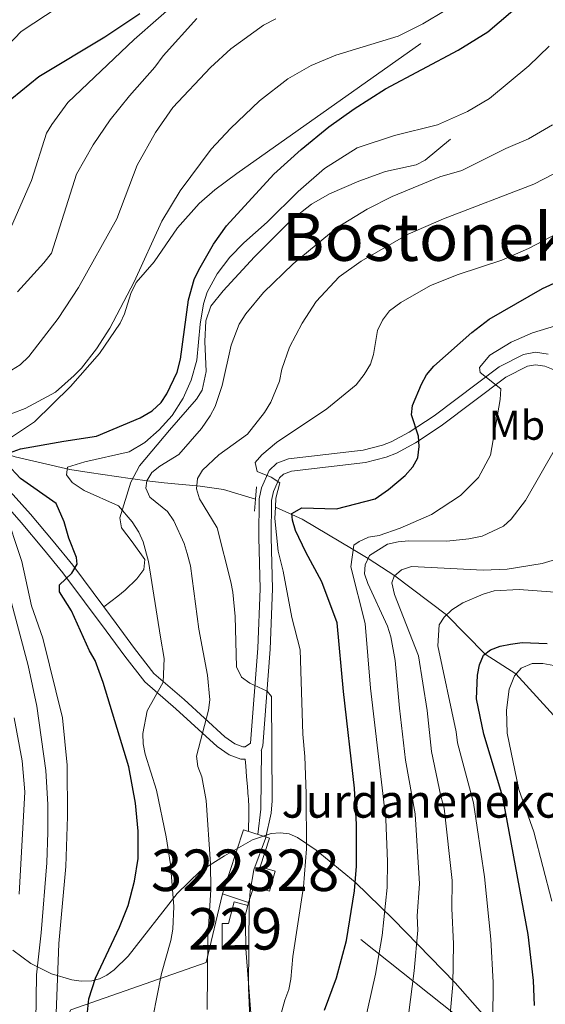
# Model space of a CAD drawing. Units: metres. Extents: x 599915 to 606762, y 4775433 to 4780167.
# Drawn here: x 602464 to 602591, y 4777075 to 4777312 of the extents above; entities that cross this region are included whole.
import ezdxf
from ezdxf.enums import TextEntityAlignment as Align

# ---------------------------------------------------------------- set-up
doc = ezdxf.new("R2010")
doc.units = ezdxf.units.M
doc.header["$MEASUREMENT"] = 0
doc.linetypes.add('DGN Style 2', pattern=[85.3946, 51.23676, -34.15784000000001])
doc.linetypes.add('DGN Style 3', pattern=[119.55244000000002, 85.39460000000001, -34.15784000000001])
for name, color, linetype, lineweight in [('Nivel 11', 7, 'Continuous', 0), ('Nivel 15', 7, 'Continuous', 0), ('Nivel 16', 7, 'Continuous', 0), ('Nivel 20', 7, 'Continuous', 0), ('Nivel 21', 7, 'Continuous', 0), ('Nivel 35', 7, 'Continuous', 0), ('Nivel 37', 7, 'Continuous', 0), ('Nivel 4', 7, 'Continuous', 0), ('Nivel 44', 7, 'Continuous', 0), ('Nivel 45', 7, 'Continuous', 0), ('Nivel 48', 7, 'Continuous', 0), ('Nivel 5', 7, 'Continuous', 0), ('Nivel 52', 7, 'Continuous', 0), ('Nivel 57', 7, 'Continuous', 0)]:
    doc.layers.add(name, color=color, linetype=linetype, lineweight=lineweight)
doc.styles.add('Style-Arial', font='txt')
doc.styles.add('Style-Arial Narrow', font='txt')
doc.styles.add('Style-Times New Roman', font='txt')

msp = doc.modelspace()

# ---------------------------------------------------------------- linework, layer by layer
at = {"layer": 'Nivel 11', "color": 142, "linetype": 'DGN Style 3', "lineweight": 13}
for points in [[(602316.1499999985, 4777237.65, 560), (602326.7300000004, 4777235.58, 555), (602336.0599999987, 4777233.369999999, 550), (602349.8000000007, 4777230.949999999, 545), (602363.5399999991, 4777229.76, 540), (602377.7199999988, 4777229.619999999, 535), (602391.9600000009, 4777227.869999999, 530), (602397.3099999987, 4777226.359999999, 525.19), (602407.1999999993, 4777224.699999999, 523.75), (602412.3299999982, 4777223.790000001, 522.48), (602416.620000001, 4777222.949999999, 520.22), (602424.75, 4777221.210000001, 514.3), (602428.1900000013, 4777220.41, 512.34), (602439.8000000007, 4777216.02, 510), (602449.0899999999, 4777211.65, 503.66), (602463.0199999996, 4777207.09, 499.31), (602476.1700000018, 4777204.08, 494), (602480.870000001, 4777203.300000001, 492.66), (602490.7199999988, 4777201.91, 490.8), (602495.5, 4777201.27, 489.57), (602498.8900000006, 4777200.84, 488.18), (602507.5799999982, 4777200.07, 482.99), (602513.2100000009, 4777199.24, 480.68), (602520.9299999997, 4777196.890000001, 478.39)], [(602525.7300000004, 4777194.960000001, 476.11), (602532.1999999993, 4777192.07, 474.51), (602544.5, 4777184.73, 470), (602548.1000000015, 4777182.630000001, 465), (602554.5100000016, 4777178.390000001, 460), (602567.0100000016, 4777169.029999999, 455), (602576.3299999982, 4777159.57, 450), (602583.7399999984, 4777154.779999999, 445), (602594.4499999993, 4777142.960000001, 440), (602602.5300000012, 4777131.01, 435), (602616.9899999984, 4777120.02, 430), (602625.6499999985, 4777110.619999999, 425), (602634.9600000009, 4777104.08, 420), (602646.1000000015, 4777092.91, 415), (602653.5100000016, 4777084.810000001, 410), (602664.3900000006, 4777071.66, 405), (602672.5399999991, 4777061.91, 400.75), (602680.629999999, 4777049.9, 396.91), (602689.4800000004, 4777035.130000001, 392.41), (602697.2600000016, 4777020.98, 387.39), (602701.9699999988, 4777011.74, 384)]]:
    msp.add_polyline3d(points, dxfattribs=at)
at = {"layer": 'Nivel 15', "color": 23, "linetype": 'Continuous', "lineweight": 0, "elevation": 491.62, "flags": 128}
msp.add_lwpolyline([(602513.0199999996, 4777101.74), (602519.2899999991, 4777099.689999999)], dxfattribs=at)
at = {"layer": 'Nivel 15', "color": 23, "linetype": 'Continuous', "lineweight": 0}
for points in [[(602525.6799999997, 4777107.189999999, 489.37), (602522.0799999982, 4777108.24, 491.62), (602524.3500000015, 4777115.16, 491.62), (602518.0799999982, 4777117.210000001, 491.62), (602513.0199999996, 4777101.74, 491.62)], [(602519.2899999991, 4777099.689999999, 491.62), (602520.5399999991, 4777103.51, 489.37), (602524.2899999991, 4777102.42, 489.37), (602525.6799999997, 4777107.189999999, 489.37)]]:
    msp.add_polyline3d(points, dxfattribs=at)
at = {"layer": 'Nivel 15', "color": 1, "linetype": 'Continuous', "lineweight": 0}
for points in [[(602518.5799999982, 4777088.48, 490.17), (602512.9200000018, 4777088.449999999, 490.66), (602512.879999999, 4777094.630000001, 490.66), (602514.4600000009, 4777094.640000001, 488.24), (602515.8099999987, 4777099.800000001, 488.24), (602519.129999999, 4777098.92, 488.24)], [(602519.129999999, 4777098.92, 488.24), (602518, 4777094.66, 490.22), (602518.5500000007, 4777094.66, 490.17), (602518.5799999982, 4777088.48, 490.17)]]:
    msp.add_polyline3d(points, dxfattribs=at)
at = {"layer": 'Nivel 16', "color": 1, "linetype": 'Continuous', "lineweight": 13, "elevation": 487.6, "flags": 128}
msp.add_lwpolyline([(602519.2899999991, 4777099.689999999), (602519.129999999, 4777098.92)], dxfattribs=at)
at = {"layer": 'Nivel 20', "color": 7, "linetype": 'DGN Style 2', "lineweight": 0}
for points in [[(602519.2300000004, 4777044.59, 487.76), (602534.0399999991, 4777042.1, 477.3), (602563.5599999987, 4777013.18, 458.47), (602586.4600000009, 4777058.890000001, 458.96), (602525.6799999997, 4777107.189999999, 487.92)], [(602519.2300000004, 4777044.59, 489.53), (602480.1400000006, 4777036.380000001, 505.94), (602467.5399999991, 4777057.16, 511.09), (602476.4499999993, 4777073.82, 509), (602509.0799999982, 4777085.210000001, 493.23), (602513.0199999996, 4777101.74, 491.62)], [(602518.5799999982, 4777088.48, 489.53), (602520.6600000001, 4777063.01, 488.24), (602520.9899999984, 4777051.42, 488.56), (602519.2300000004, 4777044.59, 489.53)]]:
    msp.add_polyline3d(points, dxfattribs=at)
at = {"layer": 'Nivel 21', "color": 1, "linetype": 'DGN Style 2', "lineweight": 0, "flags": 128}
for points, elevation in [([(602520.9299999997, 4777196.890000001), (602521.1600000001, 4777199.84)], 480.17), ([(602520.7100000009, 4777194), (602520.9299999997, 4777196.890000001)], 480.17), ([(602525.7300000004, 4777194.960000001), (602525.8500000015, 4777197.140000001)], 480.25), ([(602525.5799999982, 4777192.27), (602525.7300000004, 4777194.960000001)], 480.25)]:
    msp.add_lwpolyline(points, dxfattribs=dict(at, elevation=elevation))
at = {"layer": 'Nivel 21', "color": 7, "linetype": 'DGN Style 3', "lineweight": 0, "extrusion": (-0.09513486173905496, -0.01125909839627118, 0.9954007186983511), "elevation": -110622.6089281149, "flags": 128}
msp.add_lwpolyline([(-4673214.665791042, 1154509.134283584), (-4673200.676439265, 1154507.359731), (-4673194.76644595, 1154505.898334756)], dxfattribs=at)
at = {"layer": 'Nivel 21', "color": 7, "linetype": 'DGN Style 3', "lineweight": 0}
for points in [[(602453.8099999987, 4777201.82, 504.68), (602456.6900000013, 4777207, 504.68), (602458.4100000001, 4777208.85, 504.68), (602460.7100000009, 4777210.869999999, 504.68), (602467.629999999, 4777215.540000001, 504.36), (602476.3399999999, 4777224.09, 505.33), (602483.3000000007, 4777231.98, 505.68), (602488.3500000015, 4777239.35, 505.65), (602489.3999999985, 4777241.6, 505.59), (602490.8500000015, 4777246.460000001, 505.44), (602492.1499999985, 4777249.15, 505.33), (602496.5, 4777254.07, 505), (602502.1400000006, 4777262.310000001, 504.38), (602507.3900000006, 4777268.189999999, 503.77), (602511.120000001, 4777271.5, 503.44), (602516.4100000001, 4777275.369999999, 503.29), (602560.8099999987, 4777306.710000001, 502.43)], [(602484.3900000006, 4777170.93, 498.59), (602487.7300000004, 4777173.52, 495.7), (602489.5100000016, 4777174.939999999, 494.92), (602492.3399999999, 4777177.67, 494.73), (602493.9899999984, 4777179.98, 494.4), (602494.2300000004, 4777182.359999999, 494.11), (602491.2100000009, 4777186.630000001, 494.36), (602488.6600000001, 4777190, 495.37), (602488.2300000004, 4777192.380000001, 495.37), (602490.879999999, 4777201.01, 495.37), (602492.9499999993, 4777204.960000001, 495.37), (602500.2100000009, 4777213.560000001, 495.43), (602506.7600000016, 4777221, 496.02), (602508.0500000007, 4777223.18, 496.06), (602509.0300000012, 4777227.710000001, 496.02), (602508.7300000004, 4777234.92, 495.7), (602508.9899999984, 4777239.9, 495.66), (602510.1600000001, 4777243.4, 496.03), (602513.1499999985, 4777247.130000001, 496.46), (602520.7199999988, 4777255.32, 496.66), (602529.5799999982, 4777264.119999999, 496.34), (602534.4200000018, 4777267.970000001, 496.34), (602538.75, 4777270.49, 496.34), (602545.8599999994, 4777273.550000001, 496.34), (602552.2600000016, 4777275.85, 496.34), (602559.7199999988, 4777277.48, 496.6), (602561.879999999, 4777278.619999999, 496.66), (602567.9200000018, 4777283.66, 496.66)], [(602522.3399999999, 4777136.23, 487.13), (602522.6900000013, 4777137.4, 487.07), (602524.5, 4777160.77, 484.66), (602525.0599999987, 4777175.27, 482.08), (602524.7600000016, 4777187.710000001, 480.64), (602524.8099999987, 4777196.6, 479.99), (602525.2899999991, 4777198.710000001, 479.79), (602526.7699999996, 4777202.07, 479.48), (602527.6799999997, 4777202.960000001, 479.35), (602529.6099999994, 4777203.66, 479.2), (602547.4600000009, 4777205.74, 477.26), (602552.4499999993, 4777207.02, 476.59), (602554.9299999997, 4777207.99, 476.21), (602559.4899999984, 4777210.449999999, 475.39), (602565.7300000004, 4777214.560000001, 473.98), (602581.2899999991, 4777226.27, 469.19), (602586.5399999991, 4777228.92, 467.44), (602588.4699999988, 4777229.279999999, 466.79), (602590.6799999997, 4777228.93, 466.15), (602592.6799999997, 4777228.140000001, 465.8), (602594.3900000006, 4777226.9, 465.52), (602596.870000001, 4777223.85, 464.7), (602605.1799999997, 4777212.24, 463.1)], [(602457.9899999984, 4777198.49, 504.06), (602464.4400000013, 4777191.310000001, 501.26), (602469.8200000003, 4777184.880000001, 499.99), (602474.5199999996, 4777179.15, 499.24), (602484.9499999993, 4777165.16, 498.33), (602489.4100000001, 4777159.08, 497.19), (602494.2699999996, 4777152.84, 495.6), (602501.7100000009, 4777146.359999999, 493.35), (602511.6799999997, 4777137.25, 489.21), (602514.5899999999, 4777135.279999999, 488.2), (602517.3900000006, 4777134.199999999, 487.58), (602518.4600000009, 4777134.220000001, 487.48)]]:
    msp.add_polyline3d(points, dxfattribs=at)
at = {"layer": 'Nivel 21', "color": 7, "linetype": 'Continuous', "lineweight": 0}
for points in [[(602484.3900000006, 4777170.93, 498.59), (602487.3599999994, 4777166.939999999, 498.33), (602491.8099999987, 4777160.880000001, 497.19), (602496.4600000009, 4777154.91, 495.6), (602503.7100000009, 4777148.6, 493.35), (602513.5399999991, 4777139.619999999, 489.21), (602515.9899999984, 4777137.949999999, 488.2), (602517.9100000001, 4777137.220000001, 487.58), (602518.4299999997, 4777137.23, 487.39), (602519.7300000004, 4777138.1, 487.13), (602521.5, 4777160.949999999, 484.66), (602522.0599999987, 4777175.290000001, 482.08), (602521.7600000016, 4777187.68, 480.64), (602521.8099999987, 4777196.949999999, 479.99), (602522.4299999997, 4777199.66, 479.79), (602524.2600000016, 4777203.810000001, 479.48), (602526.0500000007, 4777205.560000001, 479.35), (602528.9200000018, 4777206.6, 479.2), (602546.9100000001, 4777208.689999999, 477.26), (602551.5300000012, 4777209.880000001, 476.59), (602553.6600000001, 4777210.720000001, 476.21), (602557.9600000009, 4777213.029999999, 475.39), (602564, 4777217.01, 473.98), (602579.6999999993, 4777228.83, 469.19), (602585.5700000003, 4777231.790000001, 467.44), (602588.4299999997, 4777232.32, 466.79), (602591.4699999988, 4777231.84, 466.15)], [(602453.8099999987, 4777201.82, 504.68), (602456.0899999999, 4777202.26, 504.5), (602459.6799999997, 4777201.1, 504.06), (602466.7100000009, 4777193.27, 501.26), (602472.129999999, 4777186.800000001, 499.99), (602476.8900000006, 4777181, 499.24), (602484.3900000006, 4777170.93, 498.59)], [(602519.2600000016, 4777116.83, 486.9), (602519.3200000003, 4777120.970000001, 486.84), (602519.3399999999, 4777122.369999999, 486.81), (602519.2199999988, 4777124.869999999, 486.8), (602519.2100000009, 4777125.040000001, 486.81), (602519, 4777127.52, 486.96), (602518.8000000007, 4777130.01, 487.1), (602518.6000000015, 4777132.5, 487.25), (602518.4600000009, 4777134.220000001, 487.48)]]:
    msp.add_polyline3d(points, dxfattribs=at)
at = {"layer": 'Nivel 35', "color": 92, "linetype": 'DGN Style 3', "lineweight": 0}
msp.add_polyline3d([(602577.4100000001, 4777070.859999999, 486.08), (602569.1099999994, 4777080.32, 486.42), (602554.1499999985, 4777095.68, 487.12), (602544.9899999984, 4777104.540000001, 487.87), (602535.5700000003, 4777112.290000001, 489.02), (602531.0599999987, 4777115.310000001, 489.73), (602529.0300000012, 4777116.199999999, 490.24), (602526.9100000001, 4777116.5, 491.05), (602524.7100000009, 4777116.310000001, 492.09), (602520.1999999993, 4777114.779999999, 494.58), (602513.4699999988, 4777110.939999999, 498.25), (602507.5799999982, 4777107.23, 500.28), (602502.0599999987, 4777101.84, 501.84), (602490.2699999996, 4777086.710000001, 495.05), (602486.870000001, 4777083.42, 497.33), (602485.129999999, 4777082.189999999, 498.41), (602483.3299999982, 4777081.290000001, 499.42), (602481.4899999984, 4777080.779999999, 500.36), (602478.9299999997, 4777080.699999999, 501.57), (602476.6700000018, 4777081.01, 502.73), (602471.7399999984, 4777082.51, 506.41), (602466.8000000007, 4777084.98, 511.27), (602462.4200000018, 4777088.16, 514.73)], dxfattribs=at)
at = {"layer": 'Nivel 4', "color": 30, "linetype": 'Continuous', "lineweight": 30, "flags": 128}
for points, elevation in [([(602460.7600000016, 4777207.77), (602464.2600000016, 4777209.02), (602474.7600000016, 4777210.890000001), (602482.6400000006, 4777212.09), (602493.1799999997, 4777216.51), (602496.0399999991, 4777218.220000001), (602498.1700000018, 4777220.210000001), (602499.5899999999, 4777222.27), (602502.0799999982, 4777227.49), (602502.8900000006, 4777230.619999999), (602504.7699999996, 4777244.949999999), (602506.1900000013, 4777249.82), (602507.25, 4777252.199999999), (602510.8000000007, 4777258.35), (602513.9699999988, 4777262.800000001), (602525.3599999994, 4777275.24), (602531.9200000018, 4777281.210000001), (602538.6000000015, 4777286.619999999), (602544.7100000009, 4777291.01), (602552.2699999996, 4777295.790000001), (602569.8399999999, 4777305.16), (602576.9800000004, 4777309.58), (602587.879999999, 4777318.939999999)], 500), ([(602493.0399999991, 4777313.92), (602484.6000000015, 4777308.23), (602468.7300000004, 4777298.67), (602462.1799999997, 4777293.390000001)], 525), ([(602537.620000001, 4777073.710000001), (602540.4699999988, 4777081.5), (602542.9200000018, 4777090.48), (602544.8299999982, 4777102.48), (602545.3099999987, 4777108.4), (602545.2600000016, 4777118.439999999), (602544.8200000003, 4777127.26), (602542.1900000013, 4777150.560000001), (602540.6700000018, 4777167.09), (602536.9499999993, 4777176.949999999), (602533.0799999982, 4777184.08), (602530.5799999982, 4777189.32), (602529.8299999982, 4777191.83), (602529.6999999993, 4777193.449999999), (602532.0799999982, 4777194.83), (602540.4499999993, 4777194.58), (602549.8299999982, 4777196.949999999), (602553.0100000016, 4777199.26), (602557.0300000012, 4777202.6), (602558.8599999994, 4777204.720000001), (602560.1000000015, 4777206.890000001), (602560.4200000018, 4777209.609999999), (602560.2699999996, 4777212.1), (602558.5300000012, 4777217.24), (602558.7800000012, 4777219.48), (602560.9899999984, 4777224.640000001), (602562.1700000018, 4777226.84), (602563.9200000018, 4777228.93), (602573.1400000006, 4777237.07), (602577.3000000007, 4777240.290000001), (602590.1099999994, 4777247.68), (602598.3999999985, 4777251.48)], 475), ([(602480.0599999987, 4777069.25), (602480.7699999996, 4777076.439999999), (602482.3399999999, 4777081.390000001), (602488.120000001, 4777093.73), (602490.2199999988, 4777098.92), (602491.7600000016, 4777104.84), (602492.6700000018, 4777110.27), (602492.6700000018, 4777116.869999999), (602491.9800000004, 4777123.619999999), (602490.4400000013, 4777132.35), (602484.2300000004, 4777152.74), (602482.2899999991, 4777158.02), (602480.9499999993, 4777160.32), (602476.5700000003, 4777170), (602473.7199999988, 4777174.59), (602473.7100000009, 4777176.24), (602476.6600000001, 4777179.060000001), (602477.9699999988, 4777181.210000001), (602477.7899999991, 4777182.859999999), (602475.9299999997, 4777187.5), (602474.8099999987, 4777191.42), (602472.8900000006, 4777195.890000001), (602464.2600000016, 4777201.890000001), (602461.0100000016, 4777205.390000001)], 500), ([(602588.2300000004, 4777074.800000001), (602587.9299999997, 4777080.859999999), (602586.6799999997, 4777091.92), (602580.6099999994, 4777125.060000001), (602575.9699999988, 4777140.27), (602574.2600000016, 4777148.76), (602574.4499999993, 4777154.460000001), (602574.9600000009, 4777156.970000001), (602575.9400000013, 4777159.27), (602577.5799999982, 4777160.550000001), (602579.8999999985, 4777161.470000001), (602582.3900000006, 4777161.98), (602585.1999999993, 4777162.310000001), (602591.2800000012, 4777162.08)], 450)]:
    msp.add_lwpolyline(points, dxfattribs=dict(at, elevation=elevation))
at = {"layer": 'Nivel 5', "color": 30, "linetype": 'Continuous', "lineweight": 0, "flags": 128}
for points, elevation in [([(602456.1099999994, 4777300.93), (602464.4299999997, 4777309.619999999), (602473.3999999985, 4777315.5), (602484.5100000016, 4777322.42), (602491.2800000012, 4777327.92), (602498.8200000003, 4777335.699999999), (602519.620000001, 4777363.09), (602530.4699999988, 4777376.27)], 530), ([(602503.4299999997, 4777318.050000001), (602491.7100000009, 4777307.699999999), (602475.7300000004, 4777292.529999999), (602471.8399999999, 4777287.25), (602470.5899999999, 4777285.09), (602466.9499999993, 4777273.699999999), (602462.1400000006, 4777262.699999999)], 520), ([(602566.6700000018, 4777314.73), (602561.25, 4777311.49), (602555.3399999999, 4777308.49), (602540.2899999991, 4777303.949999999), (602534.370000001, 4777301.439999999), (602528.7100000009, 4777298.199999999), (602521.8999999985, 4777292.960000001), (602514.9400000013, 4777286.25), (602510.2699999996, 4777281.279999999), (602502.8099999987, 4777271.210000001), (602498.370000001, 4777263.93), (602491.6700000018, 4777249.290000001), (602485.8099999987, 4777238.140000001), (602482.620000001, 4777233.17), (602479, 4777228.470000001), (602477.2199999988, 4777226.720000001), (602472.7600000016, 4777222.710000001), (602465.4100000001, 4777218.74), (602459.4899999984, 4777216.48)], 505), ([(602525.8500000015, 4777312.68), (602522.8999999985, 4777311.18), (602515.0199999996, 4777305.449999999), (602510.1099999994, 4777300.970000001), (602501.0199999996, 4777291.279999999), (602496.8500000015, 4777285.32), (602492.4499999993, 4777277.390000001), (602487.4899999984, 4777264.51), (602478.2899999991, 4777247.9), (602473.3900000006, 4777240.449999999), (602466.2699999996, 4777231.27), (602464.2100000009, 4777229.310000001), (602460, 4777226.67)], 510), ([(602506.7699999996, 4777312.779999999), (602498.6499999985, 4777303.77), (602496.6900000013, 4777301.040000001), (602490.5500000007, 4777294.09), (602485.8900000006, 4777288.369999999), (602481.8200000003, 4777282.310000001), (602477.8099999987, 4777275.23), (602471.75, 4777256.16), (602469.9499999993, 4777253.83), (602463.5500000007, 4777246.880000001)], 515), ([(602527.2899999991, 4777228.210000001), (602529.1799999997, 4777233.5), (602532.1700000018, 4777239.359999999), (602535.6000000015, 4777244.57), (602541.1099999994, 4777250.5), (602546.4100000001, 4777254.27), (602557.75, 4777260.76), (602566.2300000004, 4777264.439999999), (602588.0700000003, 4777272.800000001), (602597.1900000013, 4777277.550000001), (602602.6099999994, 4777281.290000001), (602607.7699999996, 4777285.77), (602621.2699999996, 4777300.92), (602627.4100000001, 4777305.970000001), (602632.8399999999, 4777309.4), (602640.6799999997, 4777312.08), (602646.4299999997, 4777312.66)], 485), ([(602496.2300000004, 4777071.949999999), (602498.3200000003, 4777082.58), (602500.5700000003, 4777090.51), (602501.0500000007, 4777093.24), (602501.2800000012, 4777098.699999999), (602500.4699999988, 4777108.800000001), (602499.4400000013, 4777115.470000001), (602497.0500000007, 4777126.779999999), (602494.379999999, 4777135.460000001), (602493.870000001, 4777137.91), (602493.8200000003, 4777140.43), (602494.8099999987, 4777145.84), (602498.6499999985, 4777152.77), (602498.9400000013, 4777158.470000001), (602498.0799999982, 4777163.619999999), (602495.1099999994, 4777181.859999999), (602493.8299999982, 4777186.619999999), (602492.8500000015, 4777188.91), (602491.1900000013, 4777191.4), (602487.9200000018, 4777195.290000001), (602479.6400000006, 4777199.02), (602476.7600000016, 4777200.890000001), (602475.3900000006, 4777202.77), (602475.6400000006, 4777204.640000001), (602479.7600000016, 4777205.890000001), (602490.5100000016, 4777208.27), (602494.2600000016, 4777210.52), (602497.7100000009, 4777213.58), (602500.8200000003, 4777217.060000001), (602503.5300000012, 4777221.25), (602505.4200000018, 4777225.609999999), (602506.7899999991, 4777230.41), (602507.6099999994, 4777239.09), (602508.3999999985, 4777244.01), (602509.3000000007, 4777246.76), (602511.6999999993, 4777251.23), (602514.75, 4777255.199999999), (602518.129999999, 4777258.68), (602523.7399999984, 4777263.66), (602531.2600000016, 4777271.07), (602537.5500000007, 4777276.59), (602545.4299999997, 4777281.58), (602554.4800000004, 4777284.550000001), (602564.8200000003, 4777287.17), (602572.0700000003, 4777290.380000001), (602577.3599999994, 4777293.49), (602586.8299999982, 4777301.34), (602591.75, 4777306.07)], 495), ([(602509.3299999982, 4777073.859999999), (602509.4800000004, 4777091.16), (602510.1499999985, 4777102.779999999), (602510.120000001, 4777108.960000001), (602509.0399999991, 4777124.279999999), (602508.0199999996, 4777129.960000001), (602507.0100000016, 4777132.42), (602506.6999999993, 4777134.92), (602509.6499999985, 4777146.029999999), (602509.9200000018, 4777148.52), (602509.3599999994, 4777154.439999999), (602507.3099999987, 4777165.540000001), (602505.25, 4777180.859999999), (602504.4899999984, 4777183.82), (602503.7699999996, 4777186.210000001), (602501.2300000004, 4777191.710000001), (602499.7300000004, 4777193.92), (602495.5100000016, 4777197.359999999), (602494.5100000016, 4777199.58), (602494.75, 4777201.310000001), (602495.9699999988, 4777203.290000001), (602497.9200000018, 4777204.869999999), (602502.5, 4777207.66), (602507.8900000006, 4777213.93), (602509.9800000004, 4777216.970000001), (602511.1999999993, 4777219.199999999), (602512.9100000001, 4777224.310000001), (602515.0700000003, 4777234.050000001), (602517.0399999991, 4777239.07), (602518.629999999, 4777241.59), (602522.9100000001, 4777246.699999999), (602530.0300000012, 4777253.66), (602540.6099999994, 4777262.380000001), (602547.8399999999, 4777266.790000001), (602553.9100000001, 4777269.869999999), (602565.3500000015, 4777274.58), (602570.6799999997, 4777276.140000001), (602581.2800000012, 4777281.4), (602586.7300000004, 4777283.75), (602592.5599999987, 4777287.15)], 490), ([(602525.8500000015, 4777197.140000001), (602526.8099999987, 4777200.85), (602524.7199999988, 4777202.16), (602521.3599999994, 4777203.540000001), (602520.8500000015, 4777205.76), (602522.5100000016, 4777207.609999999), (602526.0100000016, 4777210.550000001), (602538.1600000001, 4777218.65), (602545.2100000009, 4777224.439999999), (602547.1700000018, 4777226.92), (602548.6400000006, 4777229.4), (602549.3599999994, 4777231.800000001), (602550.3299999982, 4777237.57), (602551.5500000007, 4777240.050000001), (602553.2600000016, 4777242.279999999), (602555.9699999988, 4777244.279999999), (602563.129999999, 4777248.380000001), (602569.7699999996, 4777251.029999999), (602580.3000000007, 4777254.52), (602586.7899999991, 4777257.310000001), (602602.5599999987, 4777265.560000001)], 480), ([(602549.8500000015, 4777082.359999999), (602551.4899999984, 4777091.75), (602552.6600000001, 4777103.32), (602552.7699999996, 4777109.529999999), (602552.3299999982, 4777119.76), (602548.6799999997, 4777151.34), (602547.3999999985, 4777166.960000001), (602543.9600000009, 4777180.58), (602544.6400000006, 4777185.790000001), (602545.8999999985, 4777186.720000001), (602548.1999999993, 4777187.699999999), (602550.7399999984, 4777188.1), (602555.7899999991, 4777189.869999999), (602563.370000001, 4777193.189999999), (602570.3999999985, 4777197.82), (602574.6799999997, 4777202.109999999), (602577.6099999994, 4777207.470000001), (602579.9100000001, 4777220.92), (602580.0899999999, 4777223.5), (602575.120000001, 4777227.42), (602574.9200000018, 4777228.609999999), (602577.4299999997, 4777231.6), (602582.5899999999, 4777234.779999999), (602587.7100000009, 4777237), (602593.2800000012, 4777238.68)], 470), ([(602520.120000001, 4777059.109999999), (602519.2600000016, 4777079.130000001), (602519.3900000006, 4777099.15), (602519.620000001, 4777102.359999999), (602520.5799999982, 4777107.560000001), (602523.3299999982, 4777115.130000001), (602524.6999999993, 4777121.18), (602524.9299999997, 4777124.140000001), (602524.7800000012, 4777149.35), (602523.7899999991, 4777150.58), (602519.5700000003, 4777152.529999999), (602517.5700000003, 4777154), (602516.3399999999, 4777156.470000001), (602516.0199999996, 4777168.58), (602515.4899999984, 4777174.51), (602514.9800000004, 4777176.970000001), (602511.7300000004, 4777189.98), (602507.4499999993, 4777196.949999999), (602506.6999999993, 4777199.42), (602506.9299999997, 4777201.890000001), (602508.1499999985, 4777203.869999999), (602512.0899999999, 4777207.6), (602519.0199999996, 4777212.6), (602523.1499999985, 4777217.800000001), (602524.620000001, 4777220.279999999), (602526.7600000016, 4777225.33), (602527.2899999991, 4777228.210000001)], 485), ([(602557.870000001, 4777072.5), (602559.2300000004, 4777083.23), (602560.0599999987, 4777093.02), (602559.9400000013, 4777096.470000001), (602560.4899999984, 4777104.16), (602559.3999999985, 4777121.08), (602557.1099999994, 4777133.960000001), (602555.6799999997, 4777146.540000001), (602554.620000001, 4777158), (602553.6000000015, 4777163.720000001), (602552.8000000007, 4777166.290000001), (602547.9899999984, 4777176.540000001), (602547.1900000013, 4777178.91), (602547.370000001, 4777181.09), (602548.4299999997, 4777183.35), (602552.7300000004, 4777186.01), (602555.3099999987, 4777186.65), (602557.9400000013, 4777186.880000001), (602567.1099999994, 4777186.74), (602572.3500000015, 4777187.32), (602575.6000000015, 4777187.98), (602580.7300000004, 4777190.380000001), (602582.5899999999, 4777192.040000001), (602586.0300000012, 4777196.540000001), (602593.2699999996, 4777209.23)], 465), ([(602460.3599999994, 4777194.74), (602464.629999999, 4777181.91), (602466.9299999997, 4777171.220000001), (602469.6900000013, 4777163.4), (602474.3900000006, 4777144.16), (602475.5500000007, 4777132.790000001), (602475.620000001, 4777120.43), (602475.1999999993, 4777108.32), (602473.5599999987, 4777089.800000001), (602472.5100000016, 4777062.359999999), (602473.9499999993, 4777053.58), (602479.6600000001, 4777037.85), (602482.0799999982, 4777029.77), (602483.129999999, 4777018.65), (602483.1900000013, 4777010.25), (602482.2199999988, 4777007.029999999), (602481, 4777004.300000001), (602478.0599999987, 4776999.84), (602462.9100000001, 4776981.189999999)], 505), ([(602525.0300000012, 4777065.33), (602527.9800000004, 4777076.15), (602528.9800000004, 4777078.710000001), (602529.4499999993, 4777081.16), (602529.9200000018, 4777086.619999999), (602532.5399999991, 4777103.439999999), (602533.2300000004, 4777112.59), (602533.1499999985, 4777125.939999999), (602532.8500000015, 4777134.83), (602532.3299999982, 4777140.279999999), (602531.75, 4777160.550000001), (602529.7100000009, 4777168.35), (602527.6499999985, 4777179.540000001), (602526.4299999997, 4777184.4), (602525.5799999982, 4777192.27)], 480), ([(602566.7899999991, 4777060.189999999), (602568.4899999984, 4777079.880000001), (602568.7199999988, 4777089.68), (602568.25, 4777098.24), (602568.3200000003, 4777105), (602566.4699999988, 4777122.41), (602565.5899999999, 4777125.279999999), (602563.3900000006, 4777136.060000001), (602562.3000000007, 4777145.92), (602560.2399999984, 4777159.15), (602554.4200000018, 4777173.949999999), (602553.8099999987, 4777176.710000001), (602554.3999999985, 4777178.300000001), (602556.1700000018, 4777179.890000001), (602558.5500000007, 4777180.68), (602575.8599999994, 4777179.810000001), (602581.6000000015, 4777180.02), (602590.0500000007, 4777181.35), (602595.6900000013, 4777183.09)], 460), ([(602461.4400000013, 4777174.290000001), (602466.129999999, 4777156.76), (602468.25, 4777147), (602470.370000001, 4777131.460000001)], 510), ([(602565.2199999988, 4777166.609999999), (602566.4299999997, 4777168.49), (602568.2699999996, 4777170.189999999), (602570.9600000009, 4777171.880000001), (602575.8500000015, 4777174), (602578.4899999984, 4777174.76), (602584.5100000016, 4777175.140000001), (602596.370000001, 4777174.210000001)], 455), ([(602578.129999999, 4777071.300000001), (602578.2100000009, 4777080.369999999), (602577.6999999993, 4777090.800000001), (602576.1499999985, 4777105.84), (602573.5399999991, 4777123.73), (602569.6799999997, 4777138.17), (602569.3599999994, 4777140.83), (602564.8900000006, 4777161.560000001), (602565.2199999988, 4777166.609999999)], 455), ([(602592.3599999994, 4777099.960000001), (602588.0500000007, 4777116.67), (602584.4299999997, 4777126.93), (602581.5799999982, 4777140.49), (602581.4200000018, 4777146.02), (602582.0799999982, 4777151.130000001), (602583.3500000015, 4777154.34), (602585.0300000012, 4777156.18), (602587.6799999997, 4777157.27), (602590.1799999997, 4777157.32), (602592.8999999985, 4777156.790000001)], 445), ([(602462.7600000016, 4777144.15), (602464.7199999988, 4777133.810000001), (602465.3399999999, 4777126.369999999), (602464, 4777101.65)], 515), ([(602470.370000001, 4777131.460000001), (602470.8599999994, 4777123.290000001), (602470.8999999985, 4777116.619999999), (602470.6499999985, 4777109.220000001), (602469.3099999987, 4777092.390000001), (602468.129999999, 4777082.25), (602467.9499999993, 4777070.880000001), (602468.2300000004, 4777065.189999999), (602469.3299999982, 4777054.560000001), (602473.8599999994, 4777032.359999999), (602473.8900000006, 4777026.65), (602469.7899999991, 4777010.09), (602468.4600000009, 4777006.869999999), (602467.3500000015, 4777004.640000001), (602464.1700000018, 4776999.92), (602459.5399999991, 4776995.199999999)], 510), ([(602544.5700000003, 4777058.74), (602549.8500000015, 4777082.359999999)], 470)]:
    msp.add_lwpolyline(points, dxfattribs=dict(at, elevation=elevation))
at = {"layer": 'Nivel 52', "color": 1, "linetype": 'Continuous', "lineweight": 13}
msp.add_polyline3d([(602525.6799999997, 4777107.189999999, 489.37), (602522.0799999982, 4777108.24, 491.62), (602524.3500000015, 4777115.16, 491.62), (602518.0799999982, 4777117.210000001, 491.62), (602513.0199999996, 4777101.74, 491.62), (602519.2899999991, 4777099.689999999, 491.62), (602520.5399999991, 4777103.51, 489.37), (602524.2899999991, 4777102.42, 489.37)], close=True, dxfattribs=at)
at = {"layer": 'Nivel 52', "color": 1, "linetype": 'Continuous', "lineweight": 0}
msp.add_polyline3d([(602518.5799999982, 4777088.48, 490.17), (602518.5500000007, 4777094.66, 490.17), (602518, 4777094.66, 490.22), (602519.129999999, 4777098.92, 488.24), (602515.8099999987, 4777099.800000001, 488.24), (602514.4600000009, 4777094.640000001, 488.24), (602512.879999999, 4777094.630000001, 490.66), (602512.9200000018, 4777088.449999999, 490.66)], close=True, dxfattribs=at)
at = {"layer": 'Nivel 57', "color": 92, "linetype": 'DGN Style 3', "lineweight": 0}
msp.add_polyline3d([(602462.4200000018, 4777088.16, 514.73), (602466.8000000007, 4777084.98, 511.27), (602471.7399999984, 4777082.51, 506.41), (602476.6700000018, 4777081.01, 502.73), (602478.9299999997, 4777080.699999999, 501.57), (602481.4899999984, 4777080.779999999, 500.36), (602483.3299999982, 4777081.290000001, 499.42), (602485.129999999, 4777082.189999999, 498.41), (602486.870000001, 4777083.42, 497.33), (602490.2699999996, 4777086.710000001, 495.05), (602502.0599999987, 4777101.84, 501.84), (602507.5799999982, 4777107.23, 500.28), (602513.4699999988, 4777110.939999999, 498.25), (602520.1999999993, 4777114.779999999, 494.58), (602524.7100000009, 4777116.310000001, 492.09), (602526.9100000001, 4777116.5, 491.05), (602529.0300000012, 4777116.199999999, 490.24), (602531.0599999987, 4777115.310000001, 489.73), (602535.5700000003, 4777112.290000001, 489.02), (602544.9899999984, 4777104.540000001, 487.87), (602554.1499999985, 4777095.68, 487.12), (602569.1099999994, 4777080.32, 486.42), (602577.4100000001, 4777070.859999999, 486.08)], dxfattribs=at)

# ---------------------------------------------------------------- texts
at = {"layer": 'Nivel 37', "color": 92, "linetype": 'Continuous', "lineweight": 0, "style": 'Style-Arial Narrow'}
msp.add_text('Mb', height=6.99996, dxfattribs=at).set_placement((602583.9548305832, 4777214.70998, 468.34), align=Align.MIDDLE_CENTER)
at = {"layer": 'Nivel 44', "color": 7, "linetype": 'Continuous', "lineweight": 0, "style": 'Style-Arial'}
msp.add_text('Jurdaneneko Borda', height=7.999980000000001, dxfattribs=at).set_placement((602527.2199999988, 4777120.109999999, 483.52))
at = {"layer": 'Nivel 45', "color": 7, "linetype": 'Continuous', "lineweight": 0, "style": 'Style-Times New Roman'}
msp.add_text('Bostoneko', height=11.49996, dxfattribs=at).set_placement((602566.7792737074, 4777260.099979999, 483.47), align=Align.MIDDLE_CENTER)
at = {"layer": 'Nivel 48', "color": 7, "linetype": 'Continuous', "lineweight": 0, "style": 'Style-Arial Narrow'}
for s, p in [('322328', (602518.4371874742, 4777107.439979998, 486.03)), ('229', (602516.0746221058, 4777093.319979999, 486.66))]:
    msp.add_text(s, height=9.99996, dxfattribs=at).set_placement(p, align=Align.MIDDLE_CENTER)

doc.saveas('drawing.dxf')
